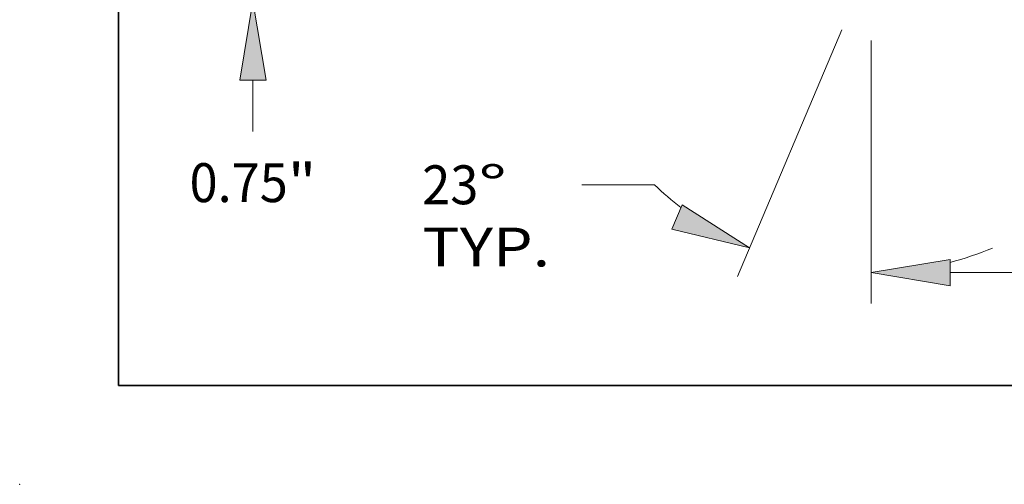
# Model space of a CAD drawing. Extents: x 0 to 10.8, y 0 to 8.3.
# Drawn here: x 0 to 2.5, y 0 to 1.2 of the extents above; entities that cross this region are included whole.
import ezdxf
from ezdxf.enums import TextEntityAlignment as Align

# ---------------------------------------------------------------- set-up
doc = ezdxf.new("R2010")
doc.units = 0
doc.header["$MEASUREMENT"] = 0
doc.layers.get('0').update_dxf_attribs({"lineweight": 13})
doc.layers.add('1', color=7, linetype='Continuous', lineweight=13)
doc.styles.get("Standard").update_dxf_attribs({"font": 'isocp.shx'})

# ---------------------------------------------------------------- blocks, each defined once
blk = doc.blocks.new('BLOCK20')
at = {"color": 7, "lineweight": 13, "ltscale": 0.03937}
for p, q in [((-6.375, -0.537), (-6.375, -4.124)), ((6.375, -0.575), (6.375, -4.124)), ((-5.297, -3.7), (-2.022, -3.7)), ((2.022, -3.7), (5.297, -3.7))]:
    blk.add_line(p, q, dxfattribs=at)
for points in [[(-5.297, -3.52), (-6.375, -3.7), (-5.297, -3.879)], [(5.297, -3.879), (6.375, -3.7), (5.297, -3.52)]]:
    blk.add_lwpolyline(points, close=True, dxfattribs=at)
for points in [[(-5.297, -3.52), (-6.375, -3.7), (-5.297, -3.52), (-5.297, -3.879)], [(5.297, -3.879), (6.375, -3.7), (5.297, -3.879), (5.297, -3.52)]]:
    blk.add_solid(points, dxfattribs=at)
for s, height, p, p2 in [('%%c', 0.5303, (-1.591, -3.965), (-1.061, -3.965)), ('12.75', 0.5303, (-0.522, -3.965), (1.202, -3.965)), ('"', 0.53, (1.202, -3.965), (1.591, -3.965))]:
    blk.add_text(s, height=height, dxfattribs=at).set_placement(p, p2, align=Align.FIT)
blk = doc.blocks.new('BLOCK21')
at = {"color": 7, "lineweight": 13, "ltscale": 0.03937}
for p, q in [((-6.775, -0.391), (-8.202, -3.752)), ((-6.375, -0.537), (-6.375, -4.124)), ((-9.332, -2.503), (-10.327, -2.503))]:
    blk.add_line(p, q, dxfattribs=at)
for points in [[(-9.099, -3.106), (-8.036, -3.362), (-8.958, -2.775)], [(-5.297, -3.52), (-6.375, -3.7), (-5.297, -3.879)]]:
    blk.add_lwpolyline(points, close=True, dxfattribs=at)
for start, end in [(225.9378, 232.3202), (284.6798, 292.866)]:
    blk.add_arc((-6.375, 0.552), 4.252, start, end, dxfattribs=at)
for points in [[(-9.099, -3.106), (-8.036, -3.362), (-9.099, -3.106), (-8.958, -2.775)], [(-5.297, -3.52), (-6.375, -3.7), (-5.297, -3.52), (-5.297, -3.879)]]:
    blk.add_solid(points, dxfattribs=at)
for s, p, p2 in [('23', (-12.504, -2.768), (-11.738, -2.768)), ('%%d', (-11.738, -2.768), (-11.349, -2.768)), ('TYP.', (-12.504, -3.617), (-10.759, -3.617))]:
    blk.add_text(s, height=0.5303, dxfattribs=at).set_placement(p, p2, align=Align.FIT)
blk = doc.blocks.new('BLOCK23')
at = {"color": 7, "lineweight": 13, "ltscale": 0.01751}
blk.add_line((-14.815, -1.778), (-14.815, -1.078), dxfattribs=at)
at = {"color": 7, "lineweight": 13, "ltscale": 0.03937}
blk.add_lwpolyline([(-14.636, -1.078), (-14.815, 0), (-14.995, -1.078)], close=True, dxfattribs=at)
blk.add_solid([(-14.636, -1.078), (-14.815, 0), (-14.636, -1.078), (-14.995, -1.078)], dxfattribs=at)
for s, height, p, p2 in [('0.75', 0.5303, (-15.68, -2.739), (-14.339, -2.739)), ('"', 0.53, (-14.339, -2.739), (-13.95, -2.739))]:
    blk.add_text(s, height=height, dxfattribs=at).set_placement(p, p2, align=Align.FIT)

msp = doc.modelspace()

# ---------------------------------------------------------------- linework, layer by layer
at = {"color": 7, "lineweight": 5, "ltscale": 0.03937}
msp.add_point((0, 0), dxfattribs=at)
at = {"layer": '1', "color": 7, "lineweight": 35, "ltscale": 0.03937}
for q in [(0.25, 8.25), (10.75, 0.25)]:
    msp.add_line((0.25, 0.25), q, dxfattribs=at)

# ---------------------------------------------------------------- block references
at = {"lineweight": 0, "xscale": 0.1855994522416403, "yscale": 0.1855994522416403, "zscale": 0.1855994522416403}
for name in ['BLOCK23', 'BLOCK21', 'BLOCK20']:
    msp.add_blockref(name, (3.3405, 1.2226), dxfattribs=at)

doc.saveas('drawing.dxf')
